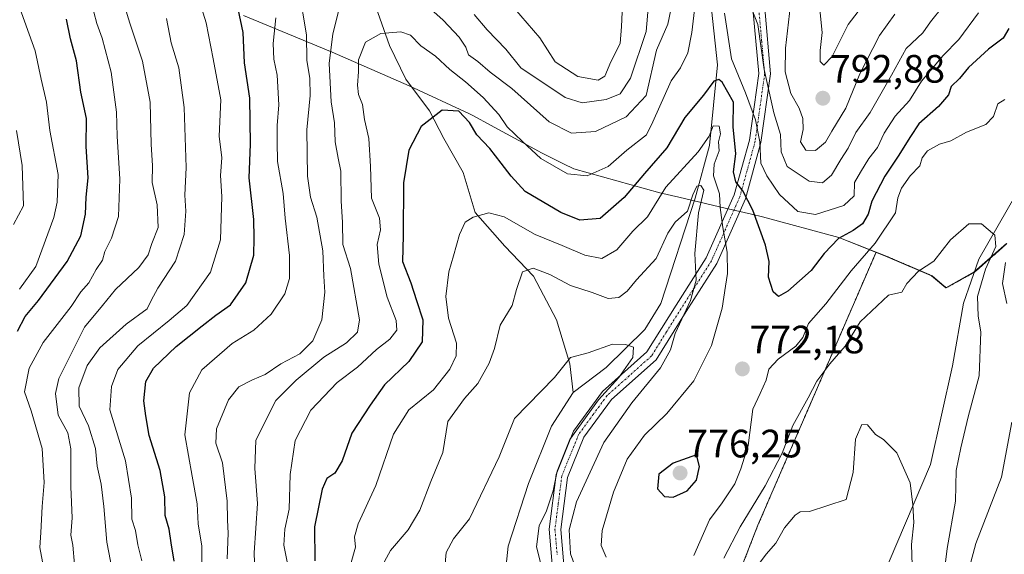
# Model space of a CAD drawing. Units: metres. Extents: x 668623 to 672088, y 4739749 to 4742147.
# Drawn here: x 669120 to 669369, y 4740014 to 4740150 of the extents above; entities that cross this region are included whole.
import ezdxf
from ezdxf.enums import TextEntityAlignment as Align

# ---------------------------------------------------------------- set-up
doc = ezdxf.new("R2010")
doc.units = ezdxf.units.M
doc.header["$MEASUREMENT"] = 0
doc.linetypes.add('TRAZO_Y_PUNTO', pattern=[1, 0.5, -0.25, 0, -0.25])
doc.linetypes.add('TRAZOS', pattern=[0.75, 0.5, -0.25])
for name, color, linetype, lineweight in [('Arbolado forestal', 92, 'TRAZOS', 0), ('Arbolado forestal CxS', 92, 'Continuous', 0), ('Camino', 19, 'Continuous', 0), ('Camino Cxs', 19, 'Continuous', 0), ('Camino eje', 39, 'TRAZO_Y_PUNTO', 13), ('Carátula', 7, 'Continuous', 5), ('Corriente natural lineal', 142, 'Continuous', 13), ('Curva de nivel maestra', 36, 'Continuous', 30), ('Curva de nivel normal', 36, 'Continuous', 0), ('Municipio', 9, 'Continuous', 13), ('Municipio CxS', 142, 'Continuous', 0), ('Punto de cota en terreno', 7, 'Continuous', 0), ('Rótulo de punto de cota en terreno', 19, 'Continuous', 0)]:
    doc.layers.add(name, color=color, linetype=linetype, lineweight=lineweight)
doc.styles.add('Arial', font='txt', dxfattribs={"height": 0.2})

# ---------------------------------------------------------------- blocks, each defined once
blk = doc.blocks.new('*U165')
at = {"layer": 'Curva de nivel normal', "color": 36, "linetype": 'Continuous', "lineweight": 0}
for points in [[(669179.92, 4739995.33, 785), (669179.22, 4740014.82, 785), (669180.04, 4740027.3, 785), (669179.36, 4740036.18, 785), (669179.63, 4740043.28, 785), (669184.7, 4740053.36, 785), (669189.85, 4740058.47, 785), (669196.85, 4740064.33, 785), (669202.61, 4740067.94, 785), (669205.41, 4740070.67, 785), (669205.89, 4740073.72, 785), (669203.58, 4740086.71, 785), (669201.66, 4740092.81, 785), (669201.59, 4740098.48, 785), (669201.22, 4740103.81, 785), (669201.17, 4740111.36, 785), (669200.48, 4740114.68, 785), (669199.76, 4740118.8, 785), (669199.56, 4740123.56, 785), (669198.75, 4740128.92, 785), (669198.18, 4740138.58, 785), (669199.09, 4740146.09, 785), (669200.64, 4740152.07, 785)], [(669222.34, 4740153.8, 785), (669227.02, 4740149.56, 785), (669231.11, 4740145.3, 785), (669232.76, 4740142.78, 785), (669233.47, 4740140.81, 785), (669235.81, 4740139.12, 785), (669238.91, 4740136.39, 785), (669244.41, 4740132.3, 785), (669253.84, 4740123.89, 785), (669259.5, 4740121, 785), (669265.63, 4740121.44, 785), (669273.37, 4740125.14, 785), (669278.45, 4740130.48, 785), (669281.02, 4740141.98, 785), (669283.9, 4740148.57, 785), (669285.38, 4740155.94, 785)], [(669304.96, 4740152.82, 785), (669306.63, 4740148.47, 785), (669308.24, 4740137.08, 785), (669310.72, 4740126.14, 785), (669312.44, 4740120.68, 785), (669312.55, 4740116.27, 785), (669314.12, 4740112.55, 785), (669319.63, 4740108.86, 785), (669323.04, 4740108.41, 785), (669325.27, 4740110.32, 785), (669327.63, 4740114.3, 785), (669329.55, 4740117.22, 785), (669331.47, 4740121.12, 785), (669335.1, 4740126.18, 785), (669340.5, 4740135.66, 785), (669344.24, 4740142.4, 785), (669348.39, 4740146.33, 785), (669350.33, 4740149.16, 785), (669353.46, 4740153.04, 785)]]:
    blk.add_polyline3d(points, dxfattribs=at)
blk = doc.blocks.new('*U166')
at = {"layer": 'Curva de nivel normal', "color": 36, "linetype": 'Continuous', "lineweight": 0}
for points in [[(669345.69, 4740011.68, 760), (669345.51, 4740016.95, 760), (669346.17, 4740022.49, 760), (669345.85, 4740026.97, 760), (669345.25, 4740032.49, 760), (669341.8, 4740040.12, 760), (669338.5, 4740043.48, 760), (669336.42, 4740044.74, 760), (669334.41, 4740047.22, 760), (669332.97, 4740047.28, 760), (669331.35, 4740043.52, 760), (669330.78, 4740035.12, 760), (669329.01, 4740028.28, 760), (669319.76, 4740025.29, 760), (669317.38, 4740025.15, 760), (669316.1, 4740024.31, 760), (669313.42, 4740021.1, 760), (669311.2, 4740017.22, 760), (669308.74, 4740014.49, 760), (669305.86, 4740010.49, 760)], [(669252.61, 4740008.64, 760), (669250.64, 4740016.36, 760), (669251.33, 4740021.65, 760), (669253.17, 4740025.42, 760), (669254.91, 4740030.5, 760), (669255.88, 4740035.49, 760), (669259.07, 4740043.49, 760), (669266.34, 4740053.49, 760), (669271.49, 4740059.15, 760), (669275, 4740064.22, 760), (669275.19, 4740066.83, 760), (669273.16, 4740067.48, 760), (669269.87, 4740067.58, 760), (669263.76, 4740065.44, 760), (669259.28, 4740064.26, 760), (669255.22, 4740059.19, 760), (669245.12, 4740048.82, 760), (669241.22, 4740039.08, 760), (669233.69, 4740023.44, 760), (669229.68, 4740018.32, 760), (669227.84, 4740014.88, 760), (669227.25, 4740008.2, 760)]]:
    blk.add_polyline3d(points, dxfattribs=at)
blk = doc.blocks.new('*U186')
at = {"layer": 'Curva de nivel normal', "color": 36, "linetype": 'Continuous', "lineweight": 0}
blk.add_polyline3d([(669119.81, 4740081.5, 830), (669123.94, 4740087.23, 830), (669128.52, 4740099.66, 830), (669129.41, 4740103.53, 830), (669129.6, 4740110.55, 830), (669127.56, 4740121.66, 830), (669126.67, 4740128.79, 830), (669125.33, 4740134.66, 830), (669123.82, 4740141.78, 830), (669119.56, 4740153.52, 830)], dxfattribs=at)
blk = doc.blocks.new('*U191')
at = {"layer": 'Curva de nivel normal', "color": 36, "linetype": 'Continuous', "lineweight": 0}
for points in [[(669334.62, 4740155.18, 795), (669329.49, 4740148.46, 795), (669325.44, 4740140.36, 795), (669323.33, 4740138.15, 795), (669322.41, 4740139.16, 795), (669322.45, 4740141.91, 795), (669322.98, 4740146.47, 795), (669322.02, 4740155.75, 795)], [(669272.53, 4740155.38, 795), (669272.16, 4740147.96, 795), (669271.8, 4740143.66, 795), (669269.46, 4740139.02, 795), (669267.96, 4740135.38, 795), (669266.28, 4740134.41, 795), (669261.09, 4740135.3, 795), (669255.37, 4740139.01, 795), (669251.51, 4740145.1, 795), (669245.11, 4740152.5, 795)], [(669184.67, 4740150.2, 795), (669184.06, 4740143.64, 795), (669184.17, 4740139.72, 795), (669185.03, 4740135.7, 795), (669185.46, 4740128.14, 795), (669185.08, 4740122.89, 795), (669185.08, 4740118.81, 795), (669185.17, 4740113.78, 795), (669186.57, 4740105.69, 795), (669187.07, 4740099.45, 795), (669188.16, 4740089.99, 795), (669188.17, 4740084.2, 795), (669186.96, 4740080.33, 795), (669183.56, 4740075.16, 795), (669179.15, 4740071.17, 795), (669173.63, 4740067.73, 795), (669165.99, 4740061.11, 795), (669162.88, 4740055.32, 795), (669161.65, 4740044.66, 795), (669163.56, 4740034.2, 795), (669164.84, 4740027.18, 795), (669165.04, 4740022.16, 795), (669165.97, 4740016.51, 795), (669166.02, 4740009.58, 795)]]:
    blk.add_polyline3d(points, dxfattribs=at)
blk = doc.blocks.new('*U198')
at = {"layer": 'Curva de nivel normal', "color": 36, "linetype": 'Continuous', "lineweight": 0}
blk.add_polyline3d([(669150.8, 4740012.78, 805), (669149.82, 4740016.82, 805), (669149.2, 4740020.49, 805), (669148.31, 4740023.36, 805), (669148.22, 4740028.67, 805), (669146.64, 4740038.06, 805), (669142.73, 4740050.95, 805), (669143.14, 4740056.85, 805), (669144.72, 4740061.15, 805), (669149.8, 4740067.15, 805), (669157.73, 4740073.62, 805), (669162.16, 4740077.34, 805), (669168.14, 4740085.79, 805), (669170.7, 4740093.96, 805), (669171.02, 4740104.97, 805), (669170.71, 4740110.27, 805), (669171.08, 4740114.76, 805), (669170.34, 4740120.24, 805), (669170.76, 4740129.39, 805), (669168.86, 4740139.79, 805), (669167.08, 4740148.92, 805), (669164.39, 4740157.66, 805)], dxfattribs=at)
blk = doc.blocks.new('*U210')
at = {"layer": 'Curva de nivel normal', "color": 36, "linetype": 'Continuous', "lineweight": 0}
for points in [[(669353.18, 4740004.16, 765), (669354.57, 4740015.86, 765), (669356.65, 4740027.86, 765), (669356.86, 4740035.65, 765), (669358.06, 4740041.36, 765), (669359.86, 4740049.18, 765), (669362.65, 4740059.59, 765), (669363.08, 4740070.73, 765), (669362.4, 4740074.71, 765), (669362.21, 4740079.68, 765), (669364.3, 4740086.6, 765), (669366.88, 4740092.32, 765), (669366.65, 4740095.16, 765), (669363.3, 4740098.01, 765), (669360.04, 4740098.04, 765), (669355.4, 4740094.02, 765), (669351.17, 4740088.58, 765), (669347.31, 4740086.05, 765), (669344.4, 4740082.96, 765), (669343.14, 4740080.79, 765), (669339.69, 4740079.99, 765), (669332.58, 4740073.23, 765), (669328.79, 4740067.12, 765), (669324.92, 4740062.66, 765), (669321.58, 4740058.23, 765), (669319.36, 4740054, 765), (669315.49, 4740047.05, 765), (669312.8, 4740040.01, 765), (669308.56, 4740031.78, 765), (669302.22, 4740021.42, 765), (669298.06, 4740013.49, 765)], [(669261.34, 4740008.78, 765), (669259.24, 4740014.58, 765), (669258.96, 4740020.62, 765), (669260.77, 4740027.7, 765), (669267.74, 4740042.69, 765), (669274.79, 4740052.76, 765), (669282.01, 4740061.58, 765), (669284.53, 4740066.19, 765), (669285.76, 4740070.29, 765), (669289.63, 4740078.66, 765), (669291.05, 4740083.83, 765), (669290.73, 4740090.52, 765), (669291.63, 4740100.81, 765), (669293.04, 4740106.57, 765), (669292.21, 4740107.72, 765), (669291.19, 4740107.57, 765), (669290.25, 4740105.37, 765), (669288.84, 4740101.23, 765), (669285.71, 4740098.44, 765), (669283.89, 4740095.72, 765), (669280.9, 4740089.24, 765), (669275.99, 4740083.86, 765), (669273.62, 4740080.98, 765), (669271.53, 4740079.41, 765), (669268.81, 4740079.12, 765), (669264.79, 4740080.64, 765), (669259.28, 4740082.45, 765), (669254.03, 4740085.22, 765), (669249.86, 4740086.86, 765), (669247.15, 4740085.9, 765), (669245.58, 4740081.39, 765), (669244.49, 4740077.41, 765), (669241.49, 4740072.43, 765), (669240.01, 4740066.49, 765), (669238.72, 4740062.8, 765), (669235.8, 4740057.61, 765), (669232.44, 4740053.88, 765), (669228.26, 4740048.05, 765), (669227, 4740040.15, 765), (669223.94, 4740032.84, 765), (669221.18, 4740025.56, 765), (669218.18, 4740020.58, 765), (669213.71, 4740015.43, 765), (669211.11, 4740010.56, 765)]]:
    blk.add_polyline3d(points, dxfattribs=at)
blk = doc.blocks.new('*U212')
at = {"layer": 'Curva de nivel normal', "color": 36, "linetype": 'Continuous', "lineweight": 0}
blk.add_polyline3d([(669119.07, 4740121.7, 835), (669120.49, 4740112.79, 835), (669120.87, 4740102.56, 835), (669118.37, 4740097.84, 835)], dxfattribs=at)
blk = doc.blocks.new('*U214')
at = {"layer": 'Curva de nivel normal', "color": 36, "linetype": 'Continuous', "lineweight": 0}
blk.add_polyline3d([(669144.58, 4740003.93, 810), (669141.98, 4740017.54, 810), (669141.22, 4740026.51, 810), (669140.54, 4740032.18, 810), (669139.49, 4740036.76, 810), (669139.04, 4740041.21, 810), (669137.3, 4740046.91, 810), (669134.96, 4740051.94, 810), (669134.86, 4740056.52, 810), (669136.98, 4740062.21, 810), (669140.16, 4740066.64, 810), (669146.85, 4740072.68, 810), (669152.16, 4740076.52, 810), (669153.17, 4740078.64, 810), (669154.88, 4740081.77, 810), (669159.29, 4740088.58, 810), (669161.55, 4740095.38, 810), (669161.94, 4740101.23, 810), (669161.68, 4740105.32, 810), (669162.02, 4740112.32, 810), (669161.53, 4740127.5, 810), (669160.18, 4740137.48, 810), (669158.23, 4740143.86, 810), (669157.02, 4740149.99, 810)], dxfattribs=at)
blk = doc.blocks.new('*U215')
at = {"layer": 'Curva de nivel normal', "color": 36, "linetype": 'Continuous', "lineweight": 0}
blk.add_polyline3d([(669125.69, 4740012.52, 820), (669125, 4740016.19, 820), (669125.28, 4740019.92, 820), (669125.59, 4740026.56, 820), (669126.12, 4740032.59, 820), (669125.62, 4740041.23, 820), (669122.83, 4740050.75, 820), (669121.08, 4740055.56, 820), (669122.31, 4740061.51, 820), (669125.82, 4740067.99, 820), (669132.93, 4740077.14, 820), (669135.38, 4740080.81, 820), (669137.42, 4740083.14, 820), (669139.21, 4740086.48, 820), (669140.86, 4740088.81, 820), (669141.46, 4740091.03, 820), (669143.16, 4740094.4, 820), (669144.89, 4740099.92, 820), (669145.2, 4740109.38, 820), (669144.56, 4740120.22, 820), (669144.42, 4740126.34, 820), (669143.04, 4740136.41, 820), (669140.76, 4740145.06, 820), (669139.41, 4740148.71, 820), (669138.67, 4740151.63, 820)], dxfattribs=at)
blk = doc.blocks.new('*U216')
at = {"layer": 'Curva de nivel normal', "color": 36, "linetype": 'Continuous', "lineweight": 0}
for points in [[(669360.2, 4740011.19, 770), (669361.8, 4740017.12, 770), (669368.33, 4740033.97, 770), (669370.9, 4740047.83, 770)], [(669369.7, 4740077.86, 770), (669368.56, 4740082.91, 770), (669369.32, 4740088.28, 770)], [(669369.16, 4740129.48, 770), (669367.35, 4740128.39, 770), (669366.27, 4740125.24, 770), (669364.36, 4740123.16, 770), (669359.5, 4740121.28, 770), (669355.46, 4740119.08, 770), (669352.65, 4740118.19, 770), (669349.59, 4740116.5, 770), (669348.21, 4740114.74, 770), (669347.62, 4740112.74, 770), (669345.25, 4740110.18, 770), (669343.05, 4740107.07, 770), (669342.09, 4740104.64, 770), (669341.49, 4740100.81, 770), (669336.38, 4740093.16, 770), (669330.29, 4740086.14, 770), (669323.91, 4740077.81, 770), (669319.5, 4740072.82, 770), (669318.06, 4740069.29, 770), (669316.32, 4740067.12, 770), (669311.84, 4740063.76, 770), (669309.49, 4740061.23, 770), (669308.8, 4740058.51, 770), (669307.24, 4740055.14, 770), (669305.41, 4740051.15, 770), (669304.2, 4740041.96, 770), (669302.33, 4740036.06, 770), (669300.82, 4740032.3, 770), (669297.62, 4740027.49, 770), (669294.41, 4740023.15, 770), (669290.46, 4740014.15, 770)], [(669268.33, 4740013.7, 770), (669267.02, 4740016.65, 770), (669267.28, 4740020.49, 770), (669270.16, 4740030.15, 770), (669273.61, 4740038.49, 770), (669277.96, 4740044.55, 770), (669283.61, 4740050.03, 770), (669290.5, 4740058.34, 770), (669294.97, 4740067.24, 770), (669297.62, 4740076.72, 770), (669298.47, 4740082.29, 770), (669299.03, 4740085.48, 770), (669298.94, 4740090.88, 770), (669297.78, 4740097.08, 770), (669297.17, 4740102.15, 770), (669296.93, 4740105.6, 770), (669295.45, 4740110.18, 770), (669295.59, 4740113.14, 770), (669296.88, 4740116.48, 770), (669296.75, 4740118.81, 770), (669297.2, 4740120.85, 770), (669296.88, 4740122.77, 770), (669295.38, 4740122.86, 770), (669294.34, 4740120.24, 770), (669291.54, 4740116.28, 770), (669283.4, 4740107.29, 770), (669278.72, 4740099.83, 770), (669275.06, 4740096.22, 770), (669271, 4740091.5, 770), (669267.18, 4740089.3, 770), (669262.86, 4740090.1, 770), (669257.17, 4740092.6, 770), (669250.36, 4740095.32, 770), (669242.45, 4740099.81, 770), (669238.64, 4740100.81, 770), (669234.63, 4740099.73, 770), (669232.64, 4740098.47, 770), (669231.16, 4740095.32, 770), (669229.68, 4740089.98, 770), (669228.45, 4740085.93, 770), (669227.69, 4740079.65, 770), (669228.4, 4740074.2, 770), (669230.38, 4740067.82, 770), (669230.35, 4740064.64, 770), (669228.72, 4740061.31, 770), (669224.56, 4740056.08, 770), (669218.32, 4740051.01, 770), (669214.47, 4740044.82, 770), (669210.01, 4740031.82, 770), (669205.54, 4740022.15, 770), (669204.64, 4740018.82, 770), (669204.85, 4740016.21, 770), (669203.57, 4740011.73, 770)]]:
    blk.add_polyline3d(points, dxfattribs=at)
blk = doc.blocks.new('*U217')
at = {"layer": 'Curva de nivel normal', "color": 36, "linetype": 'Continuous', "lineweight": 0}
for points in [[(669187.85, 4740011.3, 780), (669186.76, 4740016.7, 780), (669187, 4740020.82, 780), (669188.08, 4740025.82, 780), (669188.35, 4740034.58, 780), (669189.61, 4740043.21, 780), (669193.55, 4740050.92, 780), (669200.2, 4740057.89, 780), (669205.33, 4740061.77, 780), (669210.15, 4740066.22, 780), (669213.56, 4740068.89, 780), (669215.3, 4740071.1, 780), (669215.15, 4740073.56, 780), (669212.85, 4740079.48, 780), (669210.8, 4740087.81, 780), (669210.36, 4740092.81, 780), (669211.18, 4740096.52, 780), (669210.9, 4740099.5, 780), (669208.88, 4740104.56, 780), (669208.68, 4740112.53, 780), (669208.25, 4740119.6, 780), (669207.12, 4740124.41, 780), (669206.61, 4740128.2, 780), (669205.64, 4740130.75, 780), (669205.36, 4740133.14, 780), (669205.62, 4740136.49, 780), (669205.65, 4740139.51, 780), (669207.37, 4740144, 780), (669211.26, 4740146.23, 780), (669216.35, 4740146.66, 780), (669218.78, 4740145.76, 780), (669221.41, 4740143.08, 780), (669225.1, 4740140.49, 780), (669228.75, 4740137.06, 780), (669232.74, 4740134.01, 780), (669237.17, 4740130, 780), (669241.09, 4740125.7, 780), (669243.24, 4740122.58, 780), (669247.12, 4740118.85, 780), (669251.74, 4740114.56, 780), (669258.47, 4740110.68, 780), (669263.5, 4740110.18, 780), (669268.83, 4740112.56, 780), (669273.55, 4740116.71, 780), (669278.5, 4740120.56, 780), (669280.13, 4740123.82, 780), (669284.71, 4740134.21, 780), (669287.08, 4740137.5, 780), (669288.99, 4740141.32, 780), (669289.98, 4740146.48, 780), (669290.84, 4740153.63, 780)], [(669298.25, 4740151.34, 780), (669299.99, 4740139.82, 780), (669303.58, 4740131.22, 780), (669306.04, 4740124.36, 780), (669307.21, 4740118.78, 780), (669307.39, 4740113.37, 780), (669308.95, 4740110.22, 780), (669312.16, 4740105.48, 780), (669316.77, 4740101.19, 780), (669321.29, 4740100.44, 780), (669328.44, 4740102.65, 780), (669331.02, 4740105.14, 780), (669331.16, 4740108.48, 780), (669332.64, 4740111.14, 780), (669334.71, 4740114.54, 780), (669336.94, 4740117.4, 780), (669338.62, 4740120.99, 780), (669341.38, 4740125.26, 780), (669345.06, 4740129.26, 780), (669348.11, 4740134.14, 780), (669353.54, 4740140.62, 780), (669357.54, 4740144.7, 780), (669362.5, 4740151.46, 780)]]:
    blk.add_polyline3d(points, dxfattribs=at)
blk = doc.blocks.new('*U226')
at = {"layer": 'Curva de nivel normal', "color": 36, "linetype": 'Continuous', "lineweight": 0}
blk.add_polyline3d([(669133.77, 4740011.88, 815), (669133.31, 4740016.71, 815), (669132.83, 4740019.25, 815), (669133.14, 4740023.65, 815), (669132.84, 4740031.53, 815), (669132.84, 4740041.15, 815), (669132.05, 4740045.15, 815), (669129.6, 4740049.63, 815), (669128.96, 4740055.12, 815), (669129.76, 4740058.92, 815), (669136.32, 4740071.87, 815), (669140.85, 4740077.42, 815), (669144.18, 4740081.44, 815), (669150.07, 4740086.99, 815), (669152.38, 4740090.2, 815), (669153.32, 4740093.04, 815), (669154.95, 4740097.14, 815), (669154.69, 4740102.81, 815), (669153.42, 4740108.48, 815), (669153.49, 4740112.81, 815), (669153.17, 4740118.14, 815), (669152.91, 4740128.81, 815), (669150.96, 4740139.18, 815), (669147.79, 4740148.81, 815), (669142.73, 4740165.42, 815)], dxfattribs=at)
blk = doc.blocks.new('*U232')
at = {"layer": 'Curva de nivel normal', "color": 36, "linetype": 'Continuous', "lineweight": 0}
for points in [[(669172.4, 4740013.32, 790), (669172.66, 4740019.79, 790), (669172.44, 4740023.03, 790), (669172.39, 4740027.86, 790), (669171.24, 4740037.54, 790), (669169.52, 4740042.52, 790), (669169.7, 4740046.15, 790), (669172.69, 4740053.49, 790), (669175.35, 4740056.82, 790), (669178.83, 4740058.59, 790), (669182, 4740059.91, 790), (669185.98, 4740062.63, 790), (669190.76, 4740065.13, 790), (669194.08, 4740068.42, 790), (669196.37, 4740073.78, 790), (669197.11, 4740080.73, 790), (669196.84, 4740084.78, 790), (669196.62, 4740091.25, 790), (669195.12, 4740099.75, 790), (669193.46, 4740104.76, 790), (669192.69, 4740110.13, 790), (669192.59, 4740121.8, 790), (669193.42, 4740130.48, 790), (669193.32, 4740134.89, 790), (669192.54, 4740139.41, 790), (669192.46, 4740145.86, 790), (669190.52, 4740157.44, 790)], [(669234.93, 4740151, 790), (669238.22, 4740147.16, 790), (669242.91, 4740142.26, 790), (669246.74, 4740137.53, 790), (669257.9, 4740130.04, 790), (669262.19, 4740128.68, 790), (669268.32, 4740129.48, 790), (669271.86, 4740130.91, 790), (669274.48, 4740134.86, 790), (669278.45, 4740146.68, 790), (669279.44, 4740158.53, 790)], [(669314.92, 4740153.48, 790), (669313.63, 4740142.5, 790), (669313.54, 4740136.52, 790), (669315.04, 4740131.01, 790), (669317.15, 4740127.29, 790), (669318.09, 4740124.72, 790), (669318.1, 4740121.9, 790), (669317.5, 4740118.81, 790), (669318.83, 4740116.68, 790), (669321.26, 4740116.57, 790), (669323.75, 4740118.69, 790), (669325.36, 4740121.48, 790), (669328.9, 4740127.28, 790), (669332.49, 4740136.01, 790), (669337.44, 4740145.68, 790), (669341.3, 4740151.09, 790)]]:
    blk.add_polyline3d(points, dxfattribs=at)
blk = doc.blocks.new('*U237')
at = {"layer": 'Curva de nivel maestra', "color": 36, "linetype": 'Continuous', "lineweight": 30}
blk.add_polyline3d([(669119.38, 4740070.85, 825), (669121.31, 4740074.62, 825), (669124.63, 4740078.68, 825), (669131.94, 4740088.48, 825), (669135.4, 4740094.98, 825), (669136.57, 4740100.48, 825), (669136.71, 4740104.81, 825), (669137.22, 4740109.68, 825), (669136.74, 4740117.64, 825), (669136.76, 4740124.72, 825), (669135.35, 4740131.32, 825), (669134.23, 4740139.31, 825), (669132.78, 4740144.86, 825), (669131.73, 4740149.81, 825)], dxfattribs=at)
blk = doc.blocks.new('*U251')
at = {"layer": 'Curva de nivel maestra', "color": 36, "linetype": 'Continuous', "lineweight": 30}
blk.add_polyline3d([(669370.19, 4740147.46, 775), (669368.71, 4740145.06, 775), (669365, 4740142.25, 775), (669360.01, 4740137.64, 775), (669357.68, 4740134.85, 775), (669355.58, 4740132.81, 775), (669354.94, 4740130.71, 775), (669352.41, 4740127.76, 775), (669347.44, 4740123.38, 775), (669345.31, 4740120.14, 775), (669342.2, 4740115.14, 775), (669338.78, 4740110.14, 775), (669335.55, 4740103.76, 775), (669334.59, 4740100.46, 775), (669333.12, 4740098.07, 775), (669330.81, 4740096.36, 775), (669327.08, 4740094.34, 775), (669323.48, 4740090.52, 775), (669320.17, 4740086.2, 775), (669314.28, 4740081.03, 775), (669311.86, 4740079.7, 775), (669310.52, 4740080.83, 775), (669309.35, 4740084.56, 775), (669309.52, 4740088.49, 775), (669308.59, 4740092.66, 775), (669305.4, 4740101.49, 775), (669302.84, 4740106.43, 775), (669301.1, 4740108.66, 775), (669300.48, 4740111.18, 775), (669301.06, 4740115.76, 775), (669300.45, 4740122.55, 775), (669300.5, 4740128.84, 775), (669297.63, 4740133.92, 775), (669296.79, 4740134.59, 775), (669295.52, 4740134.17, 775), (669292.89, 4740130.6, 775), (669288.21, 4740124.99, 775), (669283.65, 4740117.27, 775), (669278.02, 4740110.81, 775), (669272.87, 4740104.71, 775), (669266.79, 4740099.42, 775), (669261.63, 4740098.94, 775), (669256.78, 4740100.95, 775), (669247.82, 4740106.24, 775), (669244.28, 4740110.12, 775), (669241.7, 4740113.41, 775), (669238.89, 4740117.13, 775), (669235.54, 4740120.58, 775), (669233.68, 4740123.69, 775), (669230.97, 4740126.59, 775), (669226.79, 4740126.84, 775), (669221.49, 4740122.64, 775), (669218.36, 4740116.72, 775), (669216.99, 4740108.46, 775), (669216.9, 4740095.06, 775), (669216.76, 4740088.48, 775), (669218.89, 4740083.14, 775), (669220.29, 4740078.67, 775), (669221.92, 4740073.76, 775), (669221.76, 4740068.2, 775), (669218.35, 4740063.18, 775), (669212.17, 4740057.28, 775), (669208.56, 4740052.2, 775), (669203.91, 4740045.08, 775), (669201.47, 4740038.06, 775), (669199.63, 4740034.98, 775), (669197.57, 4740033.61, 775), (669196.45, 4740030.93, 775), (669194.48, 4740021.34, 775), (669194.61, 4740012.79, 775)], dxfattribs=at)
blk = doc.blocks.new('*U252')
at = {"layer": 'Curva de nivel maestra', "color": 36, "linetype": 'Continuous', "lineweight": 30}
blk.add_polyline3d([(669159, 4740012.65, 800), (669158.2, 4740017.37, 800), (669157.71, 4740020.81, 800), (669156.67, 4740024.23, 800), (669156.62, 4740029, 800), (669155.48, 4740035.63, 800), (669152.68, 4740044.51, 800), (669151.82, 4740049.49, 800), (669151.3, 4740053.28, 800), (669151.83, 4740058.15, 800), (669153.79, 4740061.53, 800), (669159.46, 4740066.99, 800), (669166.11, 4740072.23, 800), (669169.5, 4740074.94, 800), (669173.24, 4740077.51, 800), (669177.1, 4740083.14, 800), (669179.17, 4740090.13, 800), (669179.26, 4740094.48, 800), (669179.16, 4740099.12, 800), (669177.93, 4740109.68, 800), (669178.3, 4740118.18, 800), (669178.12, 4740129.81, 800), (669176.8, 4740138.81, 800), (669176.45, 4740146.48, 800), (669175.15, 4740152.48, 800)], dxfattribs=at)
blk = doc.blocks.new('5PATER')
at = {"layer": 'Carátula', "linetype": 'Continuous', "lineweight": 5}
h = blk.add_hatch(color=250, dxfattribs=at)
edge = h.paths.add_edge_path()
edge.add_ellipse((0, 0.01), major_axis=(-1.33, -1.34), ratio=0.999422, start_angle=0, end_angle=360)

msp = doc.modelspace()

# ---------------------------------------------------------------- linework, layer by layer
at = {"layer": 'Arbolado forestal', "color": 92, "linetype": 'TRAZOS', "lineweight": 0}
msp.add_polyline3d([(669369.71, 4740093.05, 767.02), (669361.53, 4740085.85, 764.15), (669361.43, 4740085.79, 764.12), (669354.33, 4740081.84, 763.18), (669350.75, 4740084.86, 764.08), (669349.98, 4740085.19, 764.29), (669339.53, 4740089.7, 767.3), (669336.58, 4740090.86, 768.93), (669306.67, 4740021.76, 762.55), (669294.18, 4739989.66, 758.01), (669293.27, 4739975.66, 754.93), (669299.82, 4739968.21, 753.66), (669309.89, 4739971.65, 753.61), (669311.02, 4739965.43, 753.08), (669312.87, 4739955.21, 753.31), (669308.04, 4739945.55, 752.51), (669301.24, 4739938.39, 751.51), (669293.31, 4739926.11, 750.53), (669294.36, 4739910.25, 749.93)], dxfattribs=at)
at = {"layer": 'Arbolado forestal CxS', "color": 92, "linetype": 'Continuous', "lineweight": 0}
for points in [[(669369.49, 4739879.19, 801.18), (669337.71, 4739880.26, 784.29), (669308.02, 4739897.91, 761.74), (669294.36, 4739910.25, 749.93), (669293.31, 4739926.11, 750.53), (669301.24, 4739938.39, 751.51), (669308.04, 4739945.55, 752.51), (669312.87, 4739955.21, 753.31), (669309.9, 4739971.65, 753.61), (669299.82, 4739968.21, 753.66), (669293.28, 4739975.66, 754.93), (669294.18, 4739989.66, 758.01), (669306.67, 4740021.76, 762.55), (669336.58, 4740090.86, 768.93), (669339.53, 4740089.7, 767.3), (669349.98, 4740085.19, 764.29), (669350.75, 4740084.86, 764.08), (669354.33, 4740081.84, 763.18), (669361.53, 4740085.85, 764.15), (669369.71, 4740093.05, 767.02)], [(669369.71, 4740093.05, 767.02), (669361.53, 4740085.85, 764.15), (669354.33, 4740081.84, 763.18), (669350.75, 4740084.86, 764.08), (669349.98, 4740085.19, 764.29), (669339.53, 4740089.7, 767.3), (669336.58, 4740090.86, 768.93), (669306.67, 4740021.76, 762.55), (669294.18, 4739989.66, 758.01)]]:
    msp.add_polyline3d(points, dxfattribs=at)
at = {"layer": 'Camino', "color": 19, "linetype": 'Continuous', "lineweight": 0}
for points in [[(669255.01, 4740006.89, 760.92), (669253.83, 4740020.76, 761.9), (669255.6, 4740034.63, 759.96), (669260.03, 4740045.55, 759.81), (669267.4, 4740055.59, 759.65), (669278.62, 4740065.62, 761.95), (669285.99, 4740077.43, 761.98), (669293.6, 4740089.41, 766.97), (669300.68, 4740105.35, 773.27), (669304.52, 4740119.22, 777.84), (669306.88, 4740136.04, 782.98), (669305.4, 4740152.47, 784.74)], [(669308.4, 4740152.56, 786.11), (669309.9, 4740135.97, 786.18), (669307.46, 4740118.61, 779.95), (669303.51, 4740104.33, 774.53), (669296.25, 4740087.99, 768.37), (669288.53, 4740075.83, 764.56), (669280.93, 4740063.67, 763.64), (669269.64, 4740053.56, 761.26), (669262.66, 4740044.07, 761.47), (669258.53, 4740033.86, 761.77), (669256.84, 4740020.69, 763.85), (669257.94, 4740007.82, 762.89)]]:
    msp.add_polyline3d(points, dxfattribs=at)
at = {"layer": 'Camino Cxs', "color": 19, "linetype": 'Continuous', "lineweight": 0}
for points in [[(669255.01, 4740006.89, 760.92), (669253.83, 4740020.76, 761.9), (669255.6, 4740034.63, 759.96), (669260.03, 4740045.55, 759.81), (669267.4, 4740055.59, 759.65), (669278.62, 4740065.62, 761.95), (669285.99, 4740077.43, 761.98), (669293.6, 4740089.41, 766.97), (669300.68, 4740105.35, 773.27), (669304.52, 4740119.22, 777.84), (669306.88, 4740136.04, 782.98), (669305.4, 4740152.47, 784.74)], [(669308.4, 4740152.56, 786.11), (669309.9, 4740135.97, 786.18), (669307.46, 4740118.61, 779.95), (669303.51, 4740104.33, 774.53), (669296.25, 4740087.99, 768.37), (669288.53, 4740075.83, 764.56), (669280.93, 4740063.67, 763.64), (669269.64, 4740053.56, 761.26), (669262.66, 4740044.07, 761.47), (669258.53, 4740033.86, 761.77), (669256.84, 4740020.69, 763.85), (669257.94, 4740007.82, 762.89)]]:
    msp.add_polyline3d(points, dxfattribs=at)
at = {"layer": 'Camino eje', "color": 39, "linetype": 'TRAZO_Y_PUNTO', "lineweight": 13}
msp.add_polyline3d([(669306.9, 4740152.52, 785.49), (669307.64, 4740144.3, 785.03), (669308.39, 4740136.01, 784.58), (669307.17, 4740127.33, 781.52), (669305.99, 4740118.92, 778.7), (669302.1, 4740104.84, 774.07), (669294.93, 4740088.7, 767.7), (669287.26, 4740076.63, 763.14), (669283.58, 4740070.73, 763.25), (669279.78, 4740064.65, 762.74), (669274.13, 4740059.59, 761.13), (669268.52, 4740054.58, 760.45), (669265.03, 4740049.83, 760.6), (669261.35, 4740044.81, 760.56), (669259.28, 4740039.71, 761.07), (669257.07, 4740034.25, 760.8), (669256.18, 4740027.31, 761.43), (669255.34, 4740020.73, 762.9), (669255.89, 4740014.29, 763.31)], dxfattribs=at)
at = {"layer": 'Corriente natural lineal', "color": 142, "linetype": 'Continuous', "lineweight": 13}
for points in [[(669209.6, 4740154.13, 780.65), (669213.47, 4740143.19, 778.61), (669217.63, 4740134.64, 776.97), (669223.6, 4740126.64, 774.78), (669227.18, 4740119.65, 772.58), (669232.07, 4740111.02, 771.73), (669235.15, 4740100.91, 769.97), (669242.65, 4740092.41, 766.21), (669249.91, 4740084.8, 764.22), (669255.69, 4740073.73, 762.47), (669259.09, 4740062.61, 759.66), (669259.92, 4740055.38, 758.46)], [(669294.93, 4740152.35, 778.88), (669296.46, 4740138.3, 776.17), (669294.46, 4740117.83, 770.14), (669290.82, 4740104.53, 764.99), (669282.12, 4740077.92, 761.6), (669278.04, 4740071.27, 761.36), (669268.29, 4740061.69, 758.87), (669259.92, 4740055.38, 758.46)], [(669372, 4740105.57, 766.11), (669362.58, 4740089.11, 764.36), (669358.72, 4740077.98, 763.51), (669355.9, 4740062.14, 763.86), (669350.33, 4740037.19, 761.5), (669339.86, 4740012.64, 757.82), (669331.56, 4739990.78, 756.59), (669316.24, 4739970.13, 753.38), (669298.71, 4739954.35, 751.37), (669283.49, 4739947.07, 750.04), (669277.56, 4739941.21, 749.05)], [(669259.92, 4740055.38, 758.46), (669254.44, 4740046.83, 757.65), (669248.67, 4740032.31, 757.16), (669243.47, 4740016.48, 756.83), (669242.52, 4740006.85, 755.04), (669243.18, 4739992.32, 754.62), (669246.28, 4739982.05, 753.79), (669251.77, 4739975.7, 751.92), (669258.17, 4739973.01, 751.02), (669264.18, 4739971.95, 750.96), (669266.62, 4739968.65, 750.22), (669268.6, 4739958.53, 750.2), (669269.91, 4739947.63, 749.29), (669270.86, 4739931.57, 747.64)]]:
    msp.add_polyline3d(points, dxfattribs=at)
at = {"layer": 'Curva de nivel maestra', "color": 36, "linetype": 'Continuous', "lineweight": 30}
msp.add_polyline3d([(669285.27, 4740028.86, 775), (669288.78, 4740030.48, 775), (669291.16, 4740033.17, 775), (669291.89, 4740036.66, 775), (669291.17, 4740039.6, 775), (669285.26, 4740037.46, 775), (669281.62, 4740034.69, 775), (669281.3, 4740030.97, 775), (669283.06, 4740029.08, 775), (669285.27, 4740028.86, 775)], dxfattribs=at)
at = {"layer": 'Municipio', "color": 9, "linetype": 'Continuous', "lineweight": 13}
msp.add_polyline3d([(669176.53, 4740150.74, 799.24), (669198.97, 4740141.44, 784.11), (669218.48, 4740132.99, 776.69), (669233.75, 4740125.84, 775.69), (669234.68, 4740125.41, 775.99), (669239.03, 4740123.03, 777.34), (669251.15, 4740116.42, 780.31), (669251.75, 4740116.12, 780.43), (669257.49, 4740113.24, 781.06), (669260.08, 4740111.94, 780.92), (669281.85, 4740105.93, 769.91), (669286.71, 4740104.79, 767.57), (669296.99, 4740102.38, 769.33), (669300.29, 4740101.6, 772.08), (669305.08, 4740100.48, 774.52), (669307.81, 4740099.84, 775.78), (669327.17, 4740094.57, 774.88), (669339.4, 4740089.74, 767.36), (669349.85, 4740085.23, 764.32), (669350.62, 4740084.89, 764.11), (669354.21, 4740081.88, 763.19), (669361.41, 4740085.89, 764.11), (669369.59, 4740093.08, 766.92)], dxfattribs=at)
msp.add_polyline3d([(669176.53, 4740150.74, 799.24), (669198.97, 4740141.44, 784.11), (669218.48, 4740132.99, 776.69), (669233.75, 4740125.84, 775.69), (669234.68, 4740125.41, 775.99), (669239.03, 4740123.03, 777.34), (669251.15, 4740116.42, 780.31), (669251.75, 4740116.12, 780.43), (669257.49, 4740113.24, 781.06), (669260.08, 4740111.94, 780.92), (669281.85, 4740105.93, 769.91), (669286.71, 4740104.79, 767.57), (669296.99, 4740102.38, 769.33), (669300.29, 4740101.6, 772.08), (669305.08, 4740100.48, 774.52), (669307.81, 4740099.84, 775.78), (669327.17, 4740094.57, 774.88), (669339.4, 4740089.74, 767.36), (669349.85, 4740085.23, 764.32), (669350.62, 4740084.89, 764.11), (669354.21, 4740081.88, 763.19), (669361.41, 4740085.89, 764.11), (669369.59, 4740093.08, 766.92)], dxfattribs=at)
at = {"layer": 'Municipio CxS', "color": 142, "linetype": 'Continuous', "lineweight": 0}
for points in [[(669369.59, 4740093.08, 766.92), (669361.41, 4740085.89, 764.11), (669354.21, 4740081.88, 763.19), (669350.62, 4740084.89, 764.11), (669349.85, 4740085.23, 764.32), (669339.4, 4740089.74, 767.36), (669327.17, 4740094.57, 774.88), (669307.81, 4740099.84, 775.78), (669305.08, 4740100.48, 774.52), (669300.29, 4740101.6, 772.08), (669296.99, 4740102.38, 769.33), (669286.71, 4740104.79, 767.57), (669281.85, 4740105.93, 769.91), (669260.08, 4740111.94, 780.92), (669257.49, 4740113.24, 781.06), (669251.75, 4740116.12, 780.43), (669251.15, 4740116.42, 780.31), (669239.03, 4740123.03, 777.34), (669234.68, 4740125.41, 775.99), (669233.75, 4740125.84, 775.69), (669218.48, 4740132.99, 776.69), (669198.97, 4740141.44, 784.11), (669176.53, 4740150.74, 799.24)], [(669176.53, 4740150.74, 799.24), (669198.97, 4740141.44, 784.11), (669218.48, 4740132.99, 776.69), (669233.75, 4740125.84, 775.69), (669234.68, 4740125.41, 775.99), (669239.03, 4740123.03, 777.34), (669251.15, 4740116.42, 780.31), (669251.75, 4740116.12, 780.43), (669257.49, 4740113.24, 781.06), (669260.08, 4740111.94, 780.92), (669281.85, 4740105.93, 769.91), (669286.71, 4740104.79, 767.57), (669296.99, 4740102.38, 769.33), (669300.29, 4740101.6, 772.08), (669305.08, 4740100.48, 774.52), (669307.81, 4740099.84, 775.78), (669327.17, 4740094.57, 774.88), (669339.4, 4740089.74, 767.36), (669349.85, 4740085.23, 764.32), (669350.62, 4740084.89, 764.11), (669354.21, 4740081.88, 763.19), (669361.41, 4740085.89, 764.11), (669369.59, 4740093.08, 766.92)], [(669369.59, 4740093.08, 766.92), (669361.41, 4740085.89, 764.11), (669354.21, 4740081.88, 763.19), (669350.62, 4740084.89, 764.11), (669349.85, 4740085.22, 764.32), (669339.4, 4740089.73, 767.36), (669327.17, 4740094.57, 774.88), (669307.81, 4740099.84, 775.78), (669305.08, 4740100.48, 774.52), (669300.29, 4740101.6, 772.08), (669296.99, 4740102.38, 769.33), (669286.71, 4740104.79, 767.57), (669281.85, 4740105.93, 769.91), (669260.08, 4740111.94, 780.92), (669257.49, 4740113.24, 781.06), (669251.75, 4740116.12, 780.43), (669251.15, 4740116.42, 780.31), (669239.03, 4740123.03, 777.34), (669234.68, 4740125.4, 775.99), (669233.75, 4740125.84, 775.69), (669218.48, 4740132.99, 776.69), (669198.97, 4740141.44, 784.11), (669176.53, 4740150.74, 799.24)], [(669176.53, 4740150.74, 799.24), (669198.97, 4740141.44, 784.11), (669218.48, 4740132.99, 776.69), (669233.75, 4740125.84, 775.69), (669234.68, 4740125.4, 775.99), (669239.03, 4740123.03, 777.34), (669251.15, 4740116.42, 780.31), (669251.75, 4740116.12, 780.43), (669257.49, 4740113.24, 781.06), (669260.08, 4740111.94, 780.92), (669281.85, 4740105.93, 769.91), (669286.71, 4740104.79, 767.57), (669296.99, 4740102.38, 769.33), (669300.29, 4740101.6, 772.08), (669305.08, 4740100.48, 774.52), (669307.81, 4740099.84, 775.78), (669327.17, 4740094.57, 774.88), (669339.4, 4740089.73, 767.36), (669349.85, 4740085.22, 764.32), (669350.62, 4740084.89, 764.11), (669354.21, 4740081.88, 763.19), (669361.41, 4740085.89, 764.11), (669369.59, 4740093.08, 766.92)]]:
    msp.add_polyline3d(points, dxfattribs=at)

# ---------------------------------------------------------------- block references
at = {"layer": 'Curva de nivel maestra', "color": 36, "linetype": 'Continuous', "lineweight": 30}
for name in ['*U237', '*U252', '*U251']:
    msp.add_blockref(name, (0, 0), dxfattribs=at)
at = {"layer": 'Curva de nivel normal', "color": 36, "linetype": 'Continuous', "lineweight": 0}
for name in ['*U212', '*U186', '*U215', '*U226', '*U214', '*U198', '*U191', '*U232', '*U165', '*U217', '*U216', '*U210', '*U166']:
    msp.add_blockref(name, (0, 0), dxfattribs=at)
at = {"layer": 'Punto de cota en terreno', "linetype": 'Continuous', "lineweight": 0}
for p in [(669323.12, 4740129.82, 792.88), (669302.76, 4740061.33, 772.18), (669287, 4740035, 776.25)]:
    msp.add_blockref('5PATER', p, dxfattribs=at)

# ---------------------------------------------------------------- texts
at = {"layer": 'Rótulo de punto de cota en terreno', "color": 19, "linetype": 'Continuous', "lineweight": 0, "style": 'Arial'}
for s, p in [('792,88', (669324.88, 4740131.58)), ('772,18', (669304.52, 4740063.09)), ('776,25', (669288.76, 4740036.76))]:
    msp.add_text(s, height=7, dxfattribs=at).set_placement(p, align=Align.BOTTOM_LEFT)

doc.saveas('drawing.dxf')
